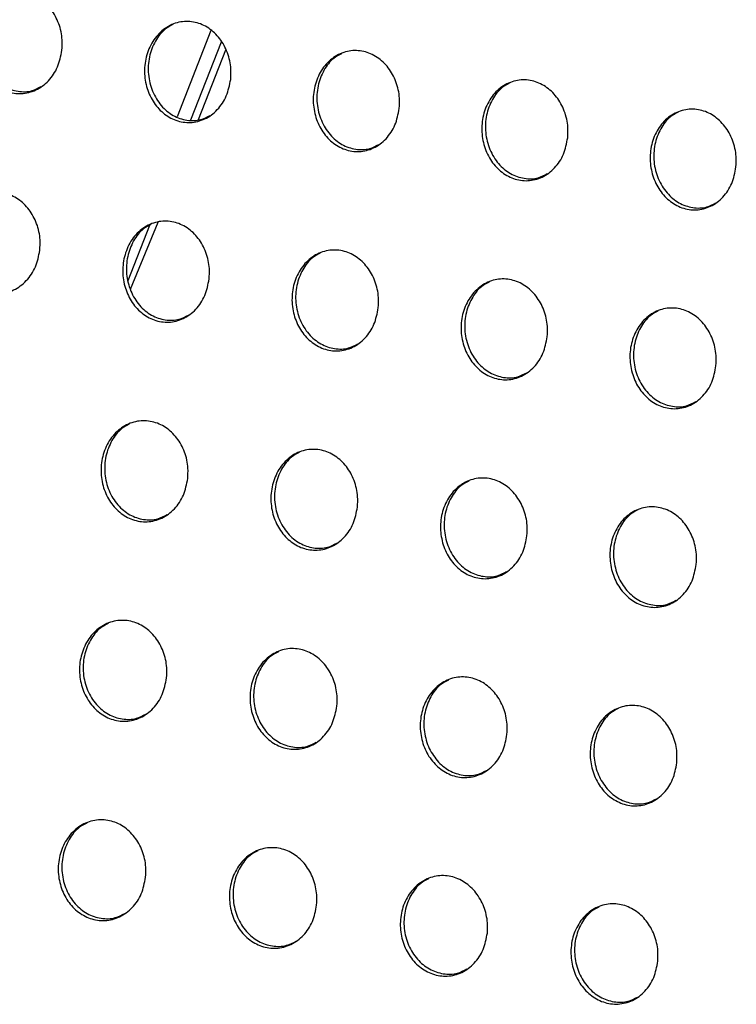
# Model space of a CAD drawing. Units: millimetres. Extents: x -535 to 196, y -573 to 742.
# Drawn here: x -180 to -158, y 380 to 410 of the extents above; entities that cross this region are included whole.
import ezdxf

# ---------------------------------------------------------------- set-up
doc = ezdxf.new("R2010")
doc.units = ezdxf.units.MM

msp = doc.modelspace()

# ---------------------------------------------------------------- linework, layer by layer
at = {"color": 7, "linetype": 'Continuous', "lineweight": 25}
for p, q in [((-174.417, 409.372), (-175.448, 406.751)), ((-175.025, 406.652), (-174.097, 409.022)), ((-174.798, 406.662), (-173.964, 408.778)), ((-176.932, 401.781), (-176.277, 403.456)), ((-176.865, 401.509), (-176.025, 403.552))]:
    msp.add_line(p, q, dxfattribs=at)
for points, knots in [([(-178.946, 408.767), (-178.981, 408.594), (-179.05, 408.247), (-179.339, 407.823), (-179.726, 407.537), (-180.174, 407.425), (-180.621, 407.493), (-181.02, 407.724), (-181.333, 408.088), (-181.531, 408.549), (-181.592, 409.065), (-181.502, 409.583), (-181.264, 410.039), (-180.904, 410.374), (-180.469, 410.541), (-180.017, 410.528), (-179.599, 410.344), (-179.257, 410.018), (-179.022, 409.583), (-178.925, 409.145), (-178.94, 408.872), (-178.946, 408.767)], [0, 0, 0, 0, 0.05605, 0.112108, 0.167818, 0.222206, 0.274969, 0.326556, 0.377899, 0.429996, 0.483535, 0.538627, 0.594704, 0.650699, 0.705541, 0.758728, 0.810551, 0.861875, 0.913704, 0.966802, 1, 1, 1, 1]), ([(-180.699, 410.431), (-180.78, 410.389), (-180.996, 410.277), (-181.256, 409.932), (-181.443, 409.455), (-181.476, 408.916), (-181.35, 408.393), (-181.081, 407.952), (-180.71, 407.643), (-180.285, 407.501), (-179.887, 407.505), (-179.668, 407.621), (-179.578, 407.669)], [0, 0, 0, 0, 0.064699, 0.17234, 0.282965, 0.395241, 0.506955, 0.616073, 0.721842, 0.82511, 0.927751, 1, 1, 1, 1]), ([(-173.818, 407.885), (-173.852, 407.713), (-173.921, 407.367), (-174.207, 406.944), (-174.592, 406.658), (-175.038, 406.546), (-175.485, 406.614), (-175.885, 406.844), (-176.198, 407.208), (-176.398, 407.669), (-176.46, 408.185), (-176.372, 408.701), (-176.136, 409.157), (-175.778, 409.491), (-175.345, 409.658), (-174.893, 409.645), (-174.476, 409.462), (-174.132, 409.136), (-173.896, 408.701), (-173.797, 408.263), (-173.812, 407.99), (-173.818, 407.885)], [0, 0, 0, 0, 0.055952, 0.111911, 0.167531, 0.221881, 0.274676, 0.326345, 0.377784, 0.42995, 0.483502, 0.538542, 0.594523, 0.65042, 0.70521, 0.758412, 0.810306, 0.861722, 0.913627, 0.966756, 1, 1, 1, 1]), ([(-175.572, 409.549), (-175.653, 409.507), (-175.869, 409.395), (-176.128, 409.051), (-176.312, 408.574), (-176.344, 408.037), (-176.217, 407.515), (-175.948, 407.074), (-175.577, 406.765), (-175.152, 406.622), (-174.754, 406.626), (-174.535, 406.742), (-174.445, 406.789)], [0, 0, 0, 0, 0.064903, 0.172515, 0.282997, 0.395069, 0.506611, 0.615678, 0.721537, 0.824986, 0.927816, 1, 1, 1, 1]), ([(-168.695, 407.001), (-168.729, 406.829), (-168.796, 406.484), (-169.081, 406.062), (-169.463, 405.777), (-169.908, 405.665), (-170.355, 405.732), (-170.755, 405.962), (-171.07, 406.325), (-171.27, 406.786), (-171.334, 407.301), (-171.248, 407.817), (-171.014, 408.272), (-170.658, 408.605), (-170.226, 408.773), (-169.775, 408.76), (-169.357, 408.578), (-169.012, 408.252), (-168.775, 407.817), (-168.675, 407.379), (-168.689, 407.106), (-168.695, 407.001)], [0, 0, 0, 0, 0.05586, 0.111728, 0.167265, 0.221581, 0.274405, 0.326151, 0.377679, 0.429909, 0.483472, 0.538464, 0.594355, 0.650161, 0.704903, 0.75812, 0.81008, 0.861582, 0.913558, 0.966715, 1, 1, 1, 1]), ([(-170.45, 408.664), (-170.531, 408.622), (-170.747, 408.51), (-171.004, 408.166), (-171.187, 407.691), (-171.217, 407.154), (-171.089, 406.633), (-170.82, 406.193), (-170.449, 405.884), (-170.024, 405.741), (-169.626, 405.744), (-169.408, 405.86), (-169.319, 405.907)], [0, 0, 0, 0, 0.06509, 0.172677, 0.283026, 0.394909, 0.506293, 0.61531, 0.72125, 0.824867, 0.927872, 1, 1, 1, 1]), ([(-163.577, 406.114), (-163.61, 405.942), (-163.676, 405.598), (-163.959, 405.178), (-164.34, 404.893), (-164.783, 404.78), (-165.23, 404.847), (-165.63, 405.077), (-165.946, 405.44), (-166.148, 405.901), (-166.213, 406.416), (-166.128, 406.931), (-165.896, 407.384), (-165.541, 407.717), (-165.111, 407.884), (-164.661, 407.872), (-164.243, 407.69), (-163.897, 407.365), (-163.658, 406.93), (-163.558, 406.492), (-163.571, 406.219), (-163.577, 406.114)], [0, 0, 0, 0, 0.055775, 0.111557, 0.167016, 0.221299, 0.27415, 0.325968, 0.377579, 0.429869, 0.483443, 0.538391, 0.594199, 0.64992, 0.704617, 0.757846, 0.809868, 0.86145, 0.913492, 0.966676, 1, 1, 1, 1]), ([(-165.333, 407.776), (-165.414, 407.734), (-165.629, 407.623), (-165.886, 407.279), (-166.067, 406.804), (-166.096, 406.269), (-165.967, 405.749), (-165.698, 405.31), (-165.326, 405.001), (-164.901, 404.857), (-164.504, 404.859), (-164.286, 404.975), (-164.197, 405.022)], [0, 0, 0, 0, 0.065268, 0.172831, 0.283056, 0.394762, 0.505998, 0.614969, 0.720986, 0.824759, 0.927928, 1, 1, 1, 1]), ([(-158.464, 405.225), (-158.496, 405.053), (-158.562, 404.71), (-158.843, 404.29), (-159.222, 404.006), (-159.664, 403.893), (-160.11, 403.96), (-160.511, 404.189), (-160.827, 404.552), (-161.03, 405.013), (-161.097, 405.527), (-161.013, 406.042), (-160.783, 406.494), (-160.43, 406.826), (-160.001, 406.994), (-159.552, 406.982), (-159.133, 406.8), (-158.787, 406.475), (-158.547, 406.041), (-158.445, 405.602), (-158.458, 405.33), (-158.464, 405.225)], [0, 0, 0, 0, 0.055694, 0.111395, 0.16678, 0.221029, 0.273903, 0.325789, 0.377479, 0.429827, 0.483413, 0.53832, 0.594051, 0.649693, 0.704345, 0.757584, 0.809661, 0.861318, 0.913424, 0.966636, 1, 1, 1, 1]), ([(-160.221, 406.886), (-160.302, 406.844), (-160.517, 406.733), (-160.772, 406.389), (-160.952, 405.915), (-160.979, 405.381), (-160.85, 404.862), (-160.58, 404.423), (-160.208, 404.114), (-159.783, 403.969), (-159.386, 403.972), (-159.169, 404.087), (-159.08, 404.135)], [0, 0, 0, 0, 0.065444, 0.172981, 0.283087, 0.394628, 0.505727, 0.614657, 0.720748, 0.824671, 0.927996, 1, 1, 1, 1]), ([(-179.617, 402.696), (-179.652, 402.522), (-179.721, 402.176), (-180.011, 401.751), (-180.399, 401.464), (-180.849, 401.351), (-181.299, 401.419), (-181.699, 401.651), (-182.013, 402.014), (-182.211, 402.475), (-182.271, 402.99), (-182.181, 403.507), (-181.943, 403.964), (-181.582, 404.299), (-181.145, 404.467), (-180.69, 404.454), (-180.271, 404.27), (-179.927, 403.944), (-179.692, 403.509), (-179.595, 403.072), (-179.611, 402.8), (-179.617, 402.696)], [0, 0, 0, 0, 0.056078, 0.112161, 0.167946, 0.222441, 0.275293, 0.326909, 0.378211, 0.430216, 0.48365, 0.538671, 0.594745, 0.650809, 0.705758, 0.759037, 0.810899, 0.862199, 0.913954, 0.966957, 1, 1, 1, 1]), ([(-174.472, 401.823), (-174.506, 401.651), (-174.574, 401.305), (-174.862, 400.882), (-175.247, 400.595), (-175.696, 400.482), (-176.145, 400.55), (-176.546, 400.78), (-176.86, 401.144), (-177.06, 401.604), (-177.122, 402.119), (-177.034, 402.635), (-176.798, 403.091), (-176.439, 403.425), (-176.004, 403.593), (-175.55, 403.581), (-175.131, 403.398), (-174.786, 403.072), (-174.55, 402.637), (-174.451, 402.2), (-174.466, 401.928), (-174.472, 401.823)], [0, 0, 0, 0, 0.055967, 0.11194, 0.167622, 0.22207, 0.274953, 0.326659, 0.37807, 0.430156, 0.483609, 0.538576, 0.594543, 0.650494, 0.705379, 0.758671, 0.810612, 0.862016, 0.913859, 0.9669, 1, 1, 1, 1]), ([(-176.233, 403.483), (-176.313, 403.441), (-176.529, 403.33), (-176.789, 402.986), (-176.975, 402.509), (-177.006, 401.971), (-176.878, 401.449), (-176.609, 401.01), (-176.237, 400.702), (-175.811, 400.559), (-175.411, 400.562), (-175.192, 400.678), (-175.101, 400.727)], [0, 0, 0, 0, 0.064453, 0.172246, 0.282891, 0.39503, 0.5065, 0.615385, 0.721044, 0.82437, 0.927202, 1, 1, 1, 1]), ([(-169.333, 400.948), (-169.366, 400.775), (-169.433, 400.431), (-169.719, 400.009), (-170.102, 399.723), (-170.549, 399.61), (-170.997, 399.677), (-171.399, 399.907), (-171.715, 400.27), (-171.916, 400.73), (-171.98, 401.245), (-171.893, 401.76), (-171.659, 402.215), (-171.302, 402.548), (-170.869, 402.716), (-170.416, 402.704), (-169.996, 402.522), (-169.651, 402.196), (-169.413, 401.762), (-169.313, 401.324), (-169.327, 401.052), (-169.333, 400.948)], [0, 0, 0, 0, 0.055865, 0.111736, 0.167323, 0.22173, 0.274642, 0.326433, 0.377943, 0.430103, 0.483573, 0.538489, 0.594357, 0.650205, 0.705032, 0.758337, 0.81035, 0.86185, 0.913774, 0.96685, 1, 1, 1, 1]), ([(-171.095, 402.607), (-171.176, 402.565), (-171.391, 402.454), (-171.649, 402.11), (-171.833, 401.634), (-171.863, 401.098), (-171.734, 400.577), (-171.465, 400.138), (-171.092, 399.83), (-170.666, 399.686), (-170.267, 399.689), (-170.048, 399.805), (-169.957, 399.853)], [0, 0, 0, 0, 0.064678, 0.172437, 0.282927, 0.394853, 0.506149, 0.614986, 0.720744, 0.824261, 0.927286, 1, 1, 1, 1]), ([(-164.199, 400.069), (-164.232, 399.897), (-164.298, 399.553), (-164.582, 399.132), (-164.963, 398.847), (-165.408, 398.734), (-165.856, 398.801), (-166.258, 399.03), (-166.575, 399.393), (-166.777, 399.853), (-166.843, 400.367), (-166.758, 400.882), (-166.526, 401.335), (-166.171, 401.668), (-165.739, 401.836), (-165.287, 401.824), (-164.867, 401.643), (-164.521, 401.317), (-164.281, 400.883), (-164.181, 400.446), (-164.194, 400.174), (-164.199, 400.069)], [0, 0, 0, 0, 0.05577, 0.111545, 0.167045, 0.221411, 0.274351, 0.32622, 0.377824, 0.430053, 0.483538, 0.538408, 0.594183, 0.649935, 0.70471, 0.758026, 0.810105, 0.861694, 0.913694, 0.966803, 1, 1, 1, 1]), ([(-165.962, 401.728), (-166.043, 401.686), (-166.259, 401.574), (-166.516, 401.231), (-166.697, 400.756), (-166.725, 400.221), (-166.596, 399.701), (-166.326, 399.263), (-165.954, 398.954), (-165.528, 398.81), (-165.129, 398.813), (-164.91, 398.929), (-164.82, 398.977)], [0, 0, 0, 0, 0.06489, 0.172616, 0.282963, 0.39469, 0.505825, 0.614617, 0.720466, 0.82416, 0.927367, 1, 1, 1, 1]), ([(-159.071, 399.187), (-159.104, 399.016), (-159.169, 398.673), (-159.45, 398.253), (-159.83, 397.968), (-160.273, 397.855), (-160.721, 397.921), (-161.123, 398.15), (-161.441, 398.513), (-161.645, 398.973), (-161.712, 399.487), (-161.628, 400), (-161.398, 400.453), (-161.045, 400.785), (-160.615, 400.953), (-160.164, 400.942), (-159.744, 400.761), (-159.396, 400.435), (-159.156, 400.001), (-159.054, 399.564), (-159.066, 399.292), (-159.071, 399.187)], [0, 0, 0, 0, 0.05568, 0.111366, 0.166782, 0.221109, 0.274072, 0.326015, 0.377707, 0.430002, 0.483504, 0.53833, 0.59402, 0.649682, 0.704405, 0.757729, 0.809869, 0.861543, 0.913615, 0.966757, 1, 1, 1, 1]), ([(-160.836, 400.845), (-160.917, 400.803), (-161.131, 400.692), (-161.387, 400.349), (-161.567, 399.875), (-161.594, 399.341), (-161.464, 398.823), (-161.193, 398.384), (-160.821, 398.076), (-160.395, 397.931), (-159.996, 397.934), (-159.778, 398.049), (-159.688, 398.097)], [0, 0, 0, 0, 0.065097, 0.172789, 0.283, 0.394541, 0.505526, 0.614279, 0.720215, 0.824078, 0.927455, 1, 1, 1, 1]), ([(-175.122, 395.763), (-175.157, 395.59), (-175.225, 395.245), (-175.513, 394.821), (-175.9, 394.534), (-176.35, 394.421), (-176.801, 394.488), (-177.204, 394.718), (-177.52, 395.081), (-177.72, 395.541), (-177.782, 396.055), (-177.694, 396.57), (-177.458, 397.026), (-177.098, 397.36), (-176.661, 397.53), (-176.205, 397.517), (-175.784, 397.335), (-175.438, 397.009), (-175.201, 396.574), (-175.102, 396.138), (-175.117, 395.867), (-175.122, 395.763)], [0, 0, 0, 0, 0.055968, 0.11194, 0.167678, 0.222233, 0.275222, 0.326986, 0.378381, 0.430387, 0.48373, 0.538602, 0.594535, 0.650531, 0.705519, 0.758918, 0.810925, 0.86233, 0.914114, 0.96706, 1, 1, 1, 1]), ([(-176.891, 397.419), (-176.971, 397.377), (-177.188, 397.266), (-177.448, 396.922), (-177.635, 396.445), (-177.666, 395.907), (-177.538, 395.386), (-177.268, 394.947), (-176.894, 394.64), (-176.468, 394.497), (-176.066, 394.5), (-175.845, 394.617), (-175.752, 394.665)], [0, 0, 0, 0, 0.063967, 0.171966, 0.282775, 0.394955, 0.506311, 0.614976, 0.720422, 0.823639, 0.926506, 1, 1, 1, 1]), ([(-169.965, 394.897), (-169.999, 394.725), (-170.066, 394.38), (-170.352, 393.958), (-170.736, 393.672), (-171.184, 393.558), (-171.635, 393.624), (-172.038, 393.854), (-172.355, 394.217), (-172.557, 394.677), (-172.621, 395.19), (-172.535, 395.705), (-172.301, 396.159), (-171.943, 396.493), (-171.509, 396.662), (-171.054, 396.65), (-170.632, 396.468), (-170.285, 396.142), (-170.046, 395.709), (-169.946, 395.272), (-169.96, 395.001), (-169.965, 394.897)], [0, 0, 0, 0, 0.055857, 0.111717, 0.167349, 0.221854, 0.27487, 0.326724, 0.378229, 0.43032, 0.483686, 0.538507, 0.594333, 0.650214, 0.705133, 0.758541, 0.810624, 0.862136, 0.914012, 0.966999, 1, 1, 1, 1]), ([(-171.735, 396.552), (-171.816, 396.51), (-172.032, 396.399), (-172.291, 396.056), (-172.475, 395.58), (-172.504, 395.043), (-172.375, 394.523), (-172.105, 394.085), (-171.731, 393.778), (-171.305, 393.634), (-170.903, 393.637), (-170.683, 393.754), (-170.591, 393.802)], [0, 0, 0, 0, 0.064236, 0.172188, 0.28282, 0.394763, 0.505934, 0.614558, 0.720121, 0.823552, 0.926628, 1, 1, 1, 1]), ([(-164.815, 394.027), (-164.848, 393.856), (-164.914, 393.512), (-165.197, 393.091), (-165.579, 392.805), (-166.026, 392.692), (-166.476, 392.757), (-166.88, 392.987), (-167.198, 393.35), (-167.401, 393.809), (-167.467, 394.322), (-167.383, 394.836), (-167.151, 395.289), (-166.795, 395.622), (-166.363, 395.791), (-165.909, 395.779), (-165.487, 395.598), (-165.139, 395.273), (-164.898, 394.839), (-164.797, 394.403), (-164.81, 394.132), (-164.815, 394.027)], [0, 0, 0, 0, 0.055753, 0.11151, 0.167045, 0.221502, 0.274544, 0.326481, 0.378089, 0.430257, 0.483644, 0.538418, 0.594145, 0.64992, 0.704776, 0.758193, 0.810346, 0.861956, 0.913917, 0.966943, 1, 1, 1, 1]), ([(-166.586, 395.682), (-166.667, 395.64), (-166.882, 395.529), (-167.14, 395.186), (-167.322, 394.711), (-167.35, 394.176), (-167.219, 393.657), (-166.949, 393.219), (-166.575, 392.912), (-166.148, 392.768), (-165.747, 392.771), (-165.528, 392.887), (-165.436, 392.935)], [0, 0, 0, 0, 0.064486, 0.172394, 0.282863, 0.394588, 0.505587, 0.614171, 0.719842, 0.823468, 0.926741, 1, 1, 1, 1]), ([(-159.671, 393.154), (-159.704, 392.983), (-159.768, 392.64), (-160.049, 392.221), (-160.43, 391.935), (-160.874, 391.822), (-161.324, 391.887), (-161.728, 392.116), (-162.048, 392.478), (-162.252, 392.938), (-162.32, 393.45), (-162.237, 393.963), (-162.007, 394.415), (-161.654, 394.747), (-161.223, 394.916), (-160.77, 394.905), (-160.348, 394.725), (-159.998, 394.4), (-159.757, 393.966), (-159.654, 393.53), (-159.667, 393.259), (-159.671, 393.154)], [0, 0, 0, 0, 0.055656, 0.111316, 0.166758, 0.221169, 0.274234, 0.326248, 0.377953, 0.430196, 0.483604, 0.538334, 0.59397, 0.649645, 0.70444, 0.757863, 0.810081, 0.861782, 0.913824, 0.966889, 1, 1, 1, 1]), ([(-161.444, 394.808), (-161.524, 394.766), (-161.739, 394.655), (-161.995, 394.312), (-162.176, 393.838), (-162.202, 393.305), (-162.07, 392.787), (-161.799, 392.35), (-161.426, 392.042), (-160.999, 391.898), (-160.598, 391.9), (-160.379, 392.016), (-160.288, 392.064)], [0, 0, 0, 0, 0.064726, 0.172591, 0.282906, 0.394427, 0.505267, 0.613816, 0.719588, 0.823399, 0.926856, 1, 1, 1, 1]), ([(-175.767, 389.706), (-175.801, 389.533), (-175.869, 389.188), (-176.157, 388.764), (-176.545, 388.476), (-176.997, 388.362), (-177.451, 388.429), (-177.856, 388.659), (-178.173, 389.022), (-178.374, 389.481), (-178.437, 389.994), (-178.349, 390.508), (-178.113, 390.963), (-177.752, 391.298), (-177.314, 391.468), (-176.856, 391.457), (-176.432, 391.274), (-176.084, 390.948), (-175.846, 390.515), (-175.747, 390.08), (-175.762, 389.809), (-175.767, 389.706)], [0, 0, 0, 0, 0.055952, 0.111905, 0.16769, 0.222358, 0.275472, 0.327315, 0.378711, 0.43064, 0.483861, 0.538618, 0.594495, 0.650524, 0.705616, 0.75914, 0.811234, 0.862658, 0.914389, 0.967232, 1, 1, 1, 1]), ([(-177.545, 391.356), (-177.625, 391.315), (-177.841, 391.204), (-178.102, 390.861), (-178.29, 390.383), (-178.32, 389.846), (-178.191, 389.325), (-177.92, 388.888), (-177.546, 388.581), (-177.118, 388.438), (-176.714, 388.442), (-176.491, 388.559), (-176.398, 388.608)], [0, 0, 0, 0, 0.063458, 0.171684, 0.282652, 0.394841, 0.506036, 0.614447, 0.71967, 0.8228, 0.925739, 1, 1, 1, 1]), ([(-170.591, 388.85), (-170.624, 388.678), (-170.691, 388.334), (-170.977, 387.912), (-171.362, 387.625), (-171.811, 387.51), (-172.265, 387.576), (-172.67, 387.806), (-172.989, 388.168), (-173.191, 388.627), (-173.256, 389.14), (-173.17, 389.653), (-172.936, 390.107), (-172.578, 390.441), (-172.142, 390.611), (-171.685, 390.6), (-171.262, 390.418), (-170.913, 390.093), (-170.673, 389.659), (-170.572, 389.224), (-170.586, 388.954), (-170.591, 388.85)], [0, 0, 0, 0, 0.055833, 0.111667, 0.167336, 0.221943, 0.275081, 0.327016, 0.378531, 0.430555, 0.483808, 0.538516, 0.594281, 0.650182, 0.705195, 0.758722, 0.810895, 0.862433, 0.914266, 0.967159, 1, 1, 1, 1]), ([(-172.37, 390.5), (-172.45, 390.459), (-172.666, 390.348), (-172.925, 390.005), (-173.11, 389.529), (-173.139, 388.992), (-173.009, 388.473), (-172.737, 388.036), (-172.363, 387.73), (-171.935, 387.586), (-171.532, 387.59), (-171.31, 387.706), (-171.217, 387.755)], [0, 0, 0, 0, 0.063775, 0.171939, 0.282707, 0.394639, 0.505642, 0.614023, 0.719384, 0.822746, 0.925907, 1, 1, 1, 1]), ([(-165.422, 387.99), (-165.455, 387.819), (-165.52, 387.476), (-165.804, 387.055), (-166.186, 386.769), (-166.634, 386.654), (-167.087, 386.719), (-167.493, 386.948), (-167.813, 387.311), (-168.017, 387.77), (-168.083, 388.281), (-167.999, 388.794), (-167.768, 389.246), (-167.412, 389.579), (-166.978, 389.749), (-166.522, 389.739), (-166.098, 389.558), (-165.748, 389.233), (-165.507, 388.8), (-165.405, 388.364), (-165.418, 388.094), (-165.422, 387.99)], [0, 0, 0, 0, 0.055723, 0.111447, 0.167009, 0.221561, 0.27472, 0.326742, 0.378367, 0.430478, 0.483759, 0.538421, 0.594082, 0.649868, 0.704807, 0.758338, 0.810583, 0.862227, 0.914154, 0.967093, 1, 1, 1, 1]), ([(-167.203, 389.64), (-167.283, 389.598), (-167.498, 389.488), (-167.756, 389.145), (-167.939, 388.67), (-167.966, 388.135), (-167.834, 387.617), (-167.562, 387.181), (-167.188, 386.874), (-166.76, 386.73), (-166.357, 386.733), (-166.136, 386.849), (-166.044, 386.898)], [0, 0, 0, 0, 0.064064, 0.172173, 0.282758, 0.394454, 0.50528, 0.613629, 0.719115, 0.822691, 0.926059, 1, 1, 1, 1]), ([(-160.261, 387.127), (-160.293, 386.956), (-160.357, 386.613), (-160.638, 386.194), (-161.019, 385.908), (-161.465, 385.794), (-161.916, 385.858), (-162.323, 386.087), (-162.644, 386.449), (-162.85, 386.908), (-162.918, 387.419), (-162.836, 387.931), (-162.606, 388.382), (-162.253, 388.714), (-161.821, 388.884), (-161.366, 388.874), (-160.942, 388.694), (-160.591, 388.369), (-160.348, 387.936), (-160.245, 387.501), (-160.257, 387.23), (-160.261, 387.127)], [0, 0, 0, 0, 0.0556195, 0.1112403, 0.1667018, 0.221201, 0.2743802, 0.3264826, 0.3782105, 0.4304046, 0.4837121, 0.5383322, 0.5938964, 0.6495739, 0.7044446, 0.7579772, 0.810289, 0.8620313, 0.9140475, 0.9670304, 1, 1, 1, 1]), ([(-162.042, 388.775), (-162.123, 388.734), (-162.338, 388.623), (-162.594, 388.281), (-162.774, 387.807), (-162.8, 387.273), (-162.667, 386.757), (-162.395, 386.321), (-162.021, 386.014), (-161.593, 385.87), (-161.19, 385.872), (-160.97, 385.988), (-160.878, 386.036)], [0, 0, 0, 0, 0.06434, 0.172394, 0.282808, 0.394285, 0.504946, 0.613266, 0.718869, 0.822645, 0.926206, 1, 1, 1, 1]), ([(-176.403, 383.654), (-176.437, 383.481), (-176.504, 383.136), (-176.792, 382.712), (-177.181, 382.424), (-177.634, 382.309), (-178.091, 382.374), (-178.498, 382.604), (-178.817, 382.967), (-179.019, 383.426), (-179.083, 383.937), (-178.996, 384.45), (-178.76, 384.904), (-178.399, 385.24), (-177.959, 385.411), (-177.498, 385.4), (-177.072, 385.218), (-176.723, 384.892), (-176.483, 384.46), (-176.384, 384.026), (-176.398, 383.756), (-176.403, 383.654)], [0, 0, 0, 0, 0.055916, 0.111831, 0.16765, 0.222432, 0.275688, 0.327633, 0.379047, 0.430908, 0.484, 0.538622, 0.594418, 0.650461, 0.705657, 0.759321, 0.811525, 0.862987, 0.914675, 0.967412, 1, 1, 1, 1]), ([(-178.191, 385.298), (-178.271, 385.258), (-178.487, 385.147), (-178.749, 384.804), (-178.936, 384.326), (-178.966, 383.789), (-178.836, 383.27), (-178.564, 382.833), (-178.189, 382.528), (-177.76, 382.385), (-177.353, 382.389), (-177.128, 382.506), (-177.034, 382.555)], [0, 0, 0, 0, 0.0629417, 0.1714131, 0.2825274, 0.3946832, 0.5056689, 0.6137936, 0.718796, 0.8218649, 0.9249183, 1, 1, 1, 1]), ([(-171.206, 382.809), (-171.239, 382.637), (-171.305, 382.293), (-171.591, 381.871), (-171.976, 381.584), (-172.428, 381.468), (-172.883, 381.533), (-173.291, 381.762), (-173.612, 382.125), (-173.816, 382.583), (-173.881, 383.094), (-173.796, 383.606), (-173.563, 384.059), (-173.205, 384.394), (-172.767, 384.564), (-172.308, 384.554), (-171.882, 384.373), (-171.531, 384.048), (-171.29, 383.615), (-171.189, 383.181), (-171.201, 382.912), (-171.206, 382.809)], [0, 0, 0, 0, 0.055792, 0.111582, 0.167277, 0.221989, 0.275261, 0.327299, 0.378839, 0.430804, 0.483937, 0.538515, 0.594196, 0.650104, 0.705208, 0.758867, 0.81115, 0.862732, 0.914531, 0.967326, 1, 1, 1, 1]), ([(-172.995, 384.453), (-173.075, 384.412), (-173.291, 384.302), (-173.551, 383.959), (-173.736, 383.483), (-173.764, 382.947), (-173.633, 382.429), (-173.36, 381.993), (-172.985, 381.688), (-172.556, 381.544), (-172.15, 381.547), (-171.926, 381.664), (-171.832, 381.713)], [0, 0, 0, 0, 0.063307, 0.171699, 0.282592, 0.394477, 0.505271, 0.613379, 0.718539, 0.821857, 0.925139, 1, 1, 1, 1]), ([(-166.018, 381.96), (-166.051, 381.788), (-166.115, 381.445), (-166.398, 381.025), (-166.781, 380.738), (-167.231, 380.623), (-167.685, 380.687), (-168.094, 380.915), (-168.416, 381.278), (-168.621, 381.736), (-168.689, 382.247), (-168.606, 382.758), (-168.375, 383.209), (-168.019, 383.543), (-167.584, 383.714), (-167.126, 383.704), (-166.699, 383.523), (-166.347, 383.199), (-166.105, 382.766), (-166.002, 382.332), (-166.014, 382.063), (-166.018, 381.96)], [0, 0, 0, 0, 0.055677, 0.111352, 0.166932, 0.22158, 0.27487, 0.326995, 0.378651, 0.430712, 0.48388, 0.538415, 0.593991, 0.649774, 0.704796, 0.758452, 0.810807, 0.8625, 0.914401, 0.96725, 1, 1, 1, 1]), ([(-167.809, 383.603), (-167.888, 383.562), (-168.104, 383.452), (-168.362, 383.109), (-168.545, 382.634), (-168.571, 382.1), (-168.438, 381.584), (-168.165, 381.149), (-167.79, 380.843), (-167.361, 380.699), (-166.955, 380.701), (-166.732, 380.818), (-166.639, 380.867)], [0, 0, 0, 0, 0.063639, 0.17196, 0.282652, 0.394287, 0.504903, 0.612991, 0.718293, 0.821839, 0.925334, 1, 1, 1, 1]), ([(-160.839, 381.106), (-160.87, 380.935), (-160.934, 380.593), (-161.214, 380.174), (-161.595, 379.888), (-162.042, 379.773), (-162.496, 379.836), (-162.905, 380.064), (-163.228, 380.426), (-163.435, 380.884), (-163.504, 381.394), (-163.423, 381.905), (-163.194, 382.355), (-162.841, 382.688), (-162.408, 382.858), (-161.951, 382.849), (-161.525, 382.669), (-161.172, 382.345), (-160.928, 381.913), (-160.823, 381.479), (-160.834, 381.209), (-160.839, 381.106)], [0, 0, 0, 0, 0.055569, 0.111137, 0.166609, 0.221197, 0.274502, 0.326709, 0.378474, 0.430624, 0.483826, 0.538322, 0.593798, 0.649466, 0.704411, 0.758063, 0.810485, 0.862282, 0.914279, 0.967178, 1, 1, 1, 1]), ([(-162.63, 382.749), (-162.71, 382.708), (-162.925, 382.598), (-163.181, 382.255), (-163.362, 381.781), (-163.386, 381.249), (-163.252, 380.734), (-162.979, 380.299), (-162.603, 379.993), (-162.174, 379.849), (-161.769, 379.851), (-161.547, 379.967), (-161.455, 380.016)], [0, 0, 0, 0, 0.06395, 0.172205, 0.282709, 0.394113, 0.504563, 0.612631, 0.718063, 0.821823, 0.925519, 1, 1, 1, 1])]:
    msp.add_open_spline(points, degree=3, knots=knots, dxfattribs=at)

doc.saveas('drawing.dxf')
